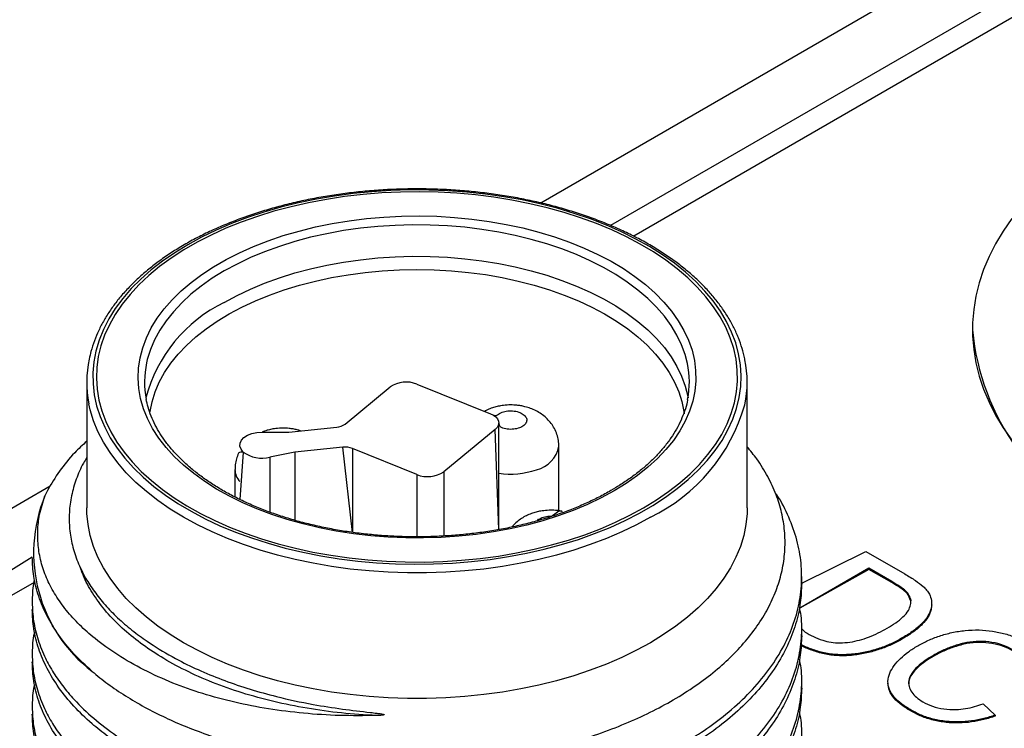
# Model space of a CAD drawing. Units: millimetres. Extents: x -10 to 410, y -10 to 290.
# Drawn here: x 268 to 273, y 212 to 216 of the extents above; entities that cross this region are included whole.
import ezdxf

# ---------------------------------------------------------------- set-up
doc = ezdxf.new("R2010")
doc.units = ezdxf.units.MM

msp = doc.modelspace()

# ---------------------------------------------------------------- linework, layer by layer
at = {"color": 7, "linetype": 'Continuous', "lineweight": 25}
for p, q in [((282.9417, 222.0902), (270.4518, 214.8799)), ((283.2246, 221.9269), (270.815, 214.7631)), ((283.351, 221.8751), (270.9347, 214.7072)), ((272.6959, 214.2202), (272.6959, 214.2202)), ((268.0914, 213.9482), (268.0914, 213.2953)), ((269.434, 213.7307), (269.6689, 213.9243)), ((269.8082, 213.9385), (270.1904, 213.7839)), ((271.5248, 213.2953), (271.5248, 213.9482)), ((269.1419, 213.6895), (269.391, 213.7148)), ((270.2331, 213.1825), (270.2331, 213.7366)), ((269.0032, 213.689), (269.1419, 213.6895)), ((270.215, 213.7035), (269.9473, 213.4829)), ((270.2331, 213.1825), (270.215, 213.7035)), ((269.4229, 213.6106), (269.1737, 213.5853)), ((269.4727, 213.1682), (269.4229, 213.6106)), ((270.5456, 213.2801), (270.5456, 213.6156)), ((268.9054, 213.5855), (268.8872, 213.3394)), ((269.1737, 213.5853), (269.0431, 213.5583)), ((269.0431, 213.5583), (269.0431, 213.2729)), ((269.1737, 213.5853), (269.1737, 213.2308)), ((269.808, 213.4687), (269.4727, 213.6042)), ((269.4727, 213.6042), (269.4727, 213.1682)), ((268.8618, 213.4951), (268.8618, 213.352)), ((269.808, 213.4687), (269.808, 213.1452)), ((269.9473, 213.4829), (269.9473, 213.1488)), ((267.9015, 213.4077), (267.2533, 213.0335)), ((271.8081, 212.9032), (272.1425, 213.0685)), ((272.1425, 213.0685), (272.3439, 212.9522)), ((267.8081, 213.0393), (267.5361, 212.8702)), ((267.8081, 213.0393), (267.8081, 213.0393)), ((272.1576, 212.9813), (271.7979, 212.7736)), ((272.1576, 212.9758), (271.7979, 212.7736)), ((272.277, 212.9123), (272.1576, 212.9813)), ((272.1576, 212.9813), (272.1576, 212.9758)), ((272.277, 212.9069), (272.1576, 212.9758)), ((267.8175, 212.9077), (267.626, 212.7972)), ((271.8081, 212.9032), (271.8081, 212.9389)), ((272.277, 212.9123), (272.277, 212.9069)), ((272.3622, 212.8491), (272.3622, 212.8436)), ((272.4842, 212.7922), (272.4842, 212.799)), ((267.8084, 212.7671), (267.8081, 212.7671)), ((271.8081, 212.631), (271.8081, 212.6667)), ((271.8081, 212.6667), (271.8258, 212.6495)), ((272.3345, 212.6211), (272.3345, 212.6157)), ((272.4947, 212.5304), (272.4947, 212.525)), ((267.8084, 212.4949), (267.8081, 212.4949)), ((271.8081, 212.3588), (271.8081, 212.3945)), ((272.2568, 212.3841), (272.2568, 212.3841)), ((272.7508, 212.2771), (272.8146, 212.2179)), ((272.3778, 212.2436), (272.3778, 212.2381)), ((267.8084, 212.2228), (267.8081, 212.2228)), ((272.8146, 212.2179), (272.8146, 212.2125))]:
    msp.add_line(p, q, dxfattribs=at)
at = {"color": 7, "linetype": 'Continuous', "lineweight": 25, "flags": 128}
for points in [[(268.6165, 214.6632), (268.5486, 214.6217), (268.4851, 214.5779), (268.4261, 214.532), (268.3719, 214.4842), (268.3226, 214.4347), (268.2785, 214.3836), (268.2396, 214.3311), (268.2062, 214.2773), (268.1782, 214.2225), (268.1559, 214.1669), (268.1393, 214.1106), (268.1284, 214.0538), (268.1233, 213.9967), (268.124, 213.9396), (268.1306, 213.8826), (268.1429, 213.826), (268.1609, 213.7698), (268.1847, 213.7144), (268.214, 213.6598), (268.2488, 213.6063), (268.289, 213.5541), (268.3345, 213.5034), (268.385, 213.4543), (268.4404, 213.407), (268.5005, 213.3616), (268.5652, 213.3184), (268.6341, 213.2774), (268.7071, 213.2388), (268.7839, 213.2028), (268.8642, 213.1694), (268.9477, 213.1388), (269.0342, 213.1111), (269.1234, 213.0864), (269.215, 213.0647), (269.3086, 213.0462), (269.4039, 213.0309), (269.5006, 213.0188), (269.5984, 213.0101), (269.6969, 213.0046), (269.7957, 213.0025), (269.8946, 213.0038), (269.9933, 213.0084), (270.0912, 213.0163), (270.1883, 213.0276), (270.2839, 213.0421), (270.378, 213.0598), (270.4701, 213.0807), (270.5599, 213.1047), (270.6471, 213.1316), (270.7314, 213.1615), (270.8126, 213.1942), (270.8903, 213.2296), (270.9642, 213.2675), (271.0342, 213.3079), (271.0999, 213.3506), (271.1612, 213.3955), (271.2178, 213.4423), (271.2696, 213.491), (271.3163, 213.5413), (271.3578, 213.5932), (271.394, 213.6463), (271.4247, 213.7006), (271.4498, 213.7559), (271.4693, 213.8119), (271.4831, 213.8684), (271.4911, 213.9254), (271.4932, 213.9825), (271.4896, 214.0395), (271.4802, 214.0964), (271.465, 214.1528), (271.4441, 214.2087), (271.4175, 214.2637), (271.3855, 214.3177), (271.3479, 214.3706), (271.3051, 214.4221), (271.2571, 214.472), (271.2041, 214.5203), (271.1463, 214.5666), (271.0839, 214.6109), (271.0171, 214.6531), (270.9461, 214.6928), (270.8712, 214.7302), (270.7926, 214.7649), (270.7106, 214.7969), (270.6256, 214.826), (270.5377, 214.8523), (270.4473, 214.8755), (270.3547, 214.8956), (270.2602, 214.9125), (270.1641, 214.9262), (270.0668, 214.9366), (269.9687, 214.9437), (269.8699, 214.9475), (269.771, 214.9479), (269.6722, 214.945), (269.5738, 214.9387), (269.4763, 214.9291), (269.3799, 214.9162), (269.285, 214.9001), (269.1919, 214.8808), (269.1009, 214.8584), (269.0123, 214.8329), (268.9265, 214.8044), (268.8438, 214.7731), (268.7643, 214.7391), (268.6885, 214.7024), (268.6165, 214.6632)], [(270.9866, 213.2954), (271.0537, 213.3365), (271.1166, 213.3798), (271.1749, 213.4252), (271.2285, 213.4724), (271.2772, 213.5214), (271.3209, 213.572), (271.3593, 213.6239), (271.3924, 213.6771), (271.4201, 213.7313), (271.4421, 213.7863), (271.4586, 213.842), (271.4693, 213.8981), (271.4744, 213.9546), (271.4736, 214.0111), (271.4672, 214.0674), (271.455, 214.1235), (271.4371, 214.179), (271.4137, 214.2339), (271.3847, 214.2878), (271.3502, 214.3407), (271.3105, 214.3923), (271.2655, 214.4425), (271.2156, 214.4911), (271.1608, 214.5378), (271.1013, 214.5827), (271.0374, 214.6255), (270.9692, 214.666), (270.897, 214.7041), (270.8211, 214.7398), (270.7417, 214.7728), (270.659, 214.803), (270.5735, 214.8304), (270.4852, 214.8549), (270.3947, 214.8763), (270.3021, 214.8947), (270.2079, 214.9098), (270.1122, 214.9217), (270.0155, 214.9304), (269.9181, 214.9358), (269.8203, 214.9379), (269.7225, 214.9366), (269.625, 214.9321), (269.5281, 214.9242), (269.4321, 214.9131), (269.3375, 214.8987), (269.2445, 214.8812), (269.1534, 214.8605), (269.0646, 214.8368), (268.9783, 214.8102), (268.8949, 214.7806), (268.8146, 214.7483), (268.7378, 214.7133), (268.6647, 214.6758), (268.5955, 214.6358), (268.5305, 214.5936), (268.4699, 214.5493), (268.4139, 214.5029), (268.3627, 214.4548), (268.3165, 214.405), (268.2754, 214.3537), (268.2396, 214.3011), (268.2093, 214.2474), (268.1844, 214.1928), (268.1651, 214.1374), (268.1515, 214.0815), (268.1436, 214.0252), (268.1415, 213.9687), (268.1451, 213.9122), (268.1544, 213.856), (268.1694, 213.8002), (268.1901, 213.745), (268.2163, 213.6905), (268.2481, 213.6371), (268.2852, 213.5848), (268.3276, 213.5339), (268.375, 213.4845), (268.4274, 213.4368), (268.4846, 213.391), (268.5463, 213.3471), (268.6124, 213.3055), (268.6826, 213.2661), (268.7567, 213.2292), (268.8344, 213.1949), (268.9155, 213.1632), (268.9996, 213.1344), (269.0865, 213.1084), (269.1759, 213.0855), (269.2675, 213.0656), (269.361, 213.0489), (269.456, 213.0353), (269.5522, 213.025), (269.6493, 213.018), (269.7469, 213.0142), (269.8448, 213.0138), (269.9425, 213.0167), (270.0398, 213.0229), (270.1362, 213.0324), (270.2316, 213.0452), (270.3255, 213.0611), (270.4175, 213.0802), (270.5075, 213.1024), (270.5951, 213.1276), (270.68, 213.1558), (270.7618, 213.1867), (270.8404, 213.2204), (270.9154, 213.2567), (270.9866, 213.2954)], [(270.8334, 213.3839), (270.7663, 213.3475), (270.6954, 213.3137), (270.6208, 213.2825), (270.543, 213.2542), (270.4623, 213.2287), (270.3789, 213.2063), (270.2932, 213.1869), (270.2056, 213.1707), (270.1163, 213.1578), (270.0258, 213.1482), (269.9345, 213.1419), (269.8426, 213.1389), (269.7506, 213.1393), (269.6588, 213.1431), (269.5676, 213.1503), (269.4774, 213.1607), (269.3886, 213.1745), (269.3014, 213.1915), (269.2162, 213.2116), (269.1335, 213.2348), (269.0534, 213.261), (268.9764, 213.2901), (268.9028, 213.3219), (268.8327, 213.3564), (268.7667, 213.3933), (268.7048, 213.4326), (268.6473, 213.4741), (268.5945, 213.5176), (268.5466, 213.563), (268.5038, 213.61), (268.4663, 213.6585), (268.4341, 213.7083), (268.4075, 213.7591), (268.3865, 213.8108), (268.3713, 213.8632), (268.3618, 213.916), (268.3581, 213.9691), (268.3603, 214.0222), (268.3684, 214.0751), (268.3822, 214.1276), (268.4017, 214.1795), (268.4269, 214.2306), (268.4577, 214.2807), (268.4939, 214.3295), (268.5355, 214.3769), (268.5821, 214.4227), (268.6337, 214.4667), (268.69, 214.5087), (268.7508, 214.5486), (268.8158, 214.5861), (268.8849, 214.6212), (268.9577, 214.6537), (269.0339, 214.6835), (269.1132, 214.7104), (269.1953, 214.7344), (269.2799, 214.7553), (269.3666, 214.7731), (269.4551, 214.7876), (269.545, 214.7989), (269.636, 214.8069), (269.7276, 214.8115), (269.8196, 214.8128), (269.9115, 214.8107), (270.0031, 214.8052), (270.0938, 214.7964), (270.1834, 214.7843), (270.2715, 214.7689), (270.3577, 214.7504), (270.4417, 214.7287), (270.5231, 214.704), (270.6017, 214.6763), (270.677, 214.6459), (270.7489, 214.6127), (270.817, 214.577), (270.881, 214.5388), (270.9407, 214.4984), (270.9959, 214.4559), (271.0462, 214.4114), (271.0916, 214.3652), (271.1318, 214.3174), (271.1667, 214.2683), (271.1961, 214.2179), (271.2199, 214.1666), (271.238, 214.1146), (271.2504, 214.0619), (271.257, 214.0089), (271.2577, 213.9558), (271.2526, 213.9028), (271.2417, 213.8501), (271.225, 213.7978), (271.2026, 213.7463), (271.1745, 213.6957), (271.141, 213.6462), (271.1021, 213.5981), (271.058, 213.5515), (271.0089, 213.5066), (270.9549, 213.4635), (270.8964, 213.4226), (270.8334, 213.3839)], [(272.9005, 214.7986), (272.8556, 214.734), (272.8162, 214.6682), (272.7822, 214.6014), (272.7538, 214.5337), (272.731, 214.4654), (272.7138, 214.3965), (272.7024, 214.3272), (272.6966, 214.2577), (272.6966, 214.1881), (272.7024, 214.1185), (272.7138, 214.0493), (272.731, 213.9804), (272.7538, 213.912), (272.7822, 213.8444), (272.8162, 213.7776), (272.8556, 213.7118), (272.9005, 213.6472)], [(271.2146, 214.0462), (271.2028, 214.092), (271.184, 214.1433), (271.1596, 214.1938), (271.1296, 214.2432), (271.0942, 214.2915), (271.0534, 214.3384), (271.0076, 214.3836), (270.9569, 214.4271), (270.9014, 214.4686), (270.8414, 214.508), (270.7772, 214.5451), (270.709, 214.5797), (270.6371, 214.6117), (270.5618, 214.641), (270.4834, 214.6675), (270.4022, 214.691), (270.3186, 214.7114), (270.2329, 214.7287), (270.1454, 214.7428), (270.0566, 214.7537), (269.9667, 214.7612), (269.8762, 214.7654), (269.7854, 214.7662), (269.6947, 214.7637), (269.6044, 214.7579), (269.515, 214.7487), (269.4268, 214.7362), (269.3402, 214.7205), (269.2555, 214.7016), (269.173, 214.6796), (269.0932, 214.6546), (269.0163, 214.6267), (268.9427, 214.596), (268.8726, 214.5627), (268.8064, 214.5268), (268.7442, 214.4886), (268.6865, 214.4481), (268.6333, 214.4056), (268.585, 214.3612), (268.5417, 214.3151), (268.5037, 214.2675), (268.4709, 214.2186), (268.4437, 214.1686), (268.4221, 214.1177), (268.4061, 214.0661), (268.402, 214.0484)], [(268.8064, 214.3635), (268.8726, 214.3994), (268.9427, 214.4327), (269.0163, 214.4634), (269.0932, 214.4913), (269.173, 214.5163), (269.2555, 214.5383), (269.3402, 214.5572), (269.4268, 214.5729), (269.515, 214.5854), (269.6044, 214.5946), (269.6947, 214.6004), (269.7854, 214.6029), (269.8762, 214.6021), (269.9667, 214.5979), (270.0566, 214.5904), (270.1454, 214.5795), (270.2329, 214.5654), (270.3186, 214.5481), (270.4022, 214.5276), (270.4834, 214.5041), (270.5618, 214.4777), (270.6371, 214.4484), (270.709, 214.4164), (270.7772, 214.3817), (270.8414, 214.3447), (270.9014, 214.3053), (270.9569, 214.2638), (271.0076, 214.2203), (271.0534, 214.1751), (271.0942, 214.1282), (271.1296, 214.0799), (271.1596, 214.0305), (271.184, 213.98), (271.2028, 213.9287), (271.2159, 213.8768), (271.2177, 213.8669)], [(268.4202, 213.7898), (268.4209, 213.7954), (268.4311, 213.8471), (268.447, 213.8983), (268.4687, 213.9488), (268.4959, 213.9984), (268.5287, 214.0469), (268.5668, 214.094), (268.6101, 214.1397), (268.6585, 214.1836), (268.7117, 214.2256), (268.7695, 214.2655), (268.8316, 214.3032), (268.8978, 214.3385), (268.9679, 214.3712), (269.0414, 214.4013), (269.1182, 214.4285), (269.1979, 214.4528), (269.2802, 214.4741), (269.3646, 214.4923), (269.4509, 214.5073), (269.5387, 214.519), (269.6277, 214.5274), (269.7174, 214.5325), (269.8075, 214.5342), (269.8976, 214.5325), (269.9873, 214.5275), (270.0762, 214.5191), (270.1641, 214.5075), (270.2504, 214.4925), (270.3349, 214.4744), (270.4171, 214.4532), (270.4969, 214.4289), (270.5737, 214.4017), (270.6473, 214.3717), (270.7174, 214.339), (270.7837, 214.3037), (270.8459, 214.266), (270.9037, 214.2261), (270.957, 214.1842), (271.0054, 214.1403), (271.0488, 214.0947), (271.087, 214.0476), (271.1199, 213.9991), (271.1472, 213.9495), (271.1689, 213.899), (271.1849, 213.8478), (271.1952, 213.7961), (271.1967, 213.7845)], [(271.022, 213.2474), (270.9493, 213.2078), (270.8728, 213.1708), (270.7927, 213.1364), (270.7093, 213.1047), (270.6228, 213.0759), (270.5336, 213.05), (270.4419, 213.0272), (270.3481, 213.0074), (270.2524, 212.9909), (270.1552, 212.9776), (270.0569, 212.9676), (269.9577, 212.9609), (269.858, 212.9576), (269.7582, 212.9576), (269.6585, 212.9609), (269.5593, 212.9676), (269.461, 212.9776), (269.3638, 212.9909), (269.2681, 213.0074), (269.1743, 213.0272), (269.0826, 213.05), (268.9934, 213.0759), (268.9069, 213.1047), (268.8235, 213.1364), (268.7434, 213.1708), (268.6669, 213.2078), (268.5942, 213.2474), (268.5257, 213.2893), (268.4615, 213.3335), (268.4019, 213.3797), (268.347, 213.4279), (268.2971, 213.4778), (268.2523, 213.5293), (268.2127, 213.5823), (268.1786, 213.6364), (268.1499, 213.6917), (268.1269, 213.7478), (268.1096, 213.8045), (268.1023, 213.8368)], [(270.1904, 213.7839), (270.2053, 213.7766), (270.2174, 213.7677), (270.2263, 213.7576), (270.2315, 213.7467), (270.233, 213.7354), (270.2307, 213.7242), (270.2246, 213.7134), (270.215, 213.7035)], [(268.9054, 213.5855), (268.8935, 213.5999), (268.8877, 213.6154), (268.8884, 213.6313), (268.8955, 213.6467), (268.9087, 213.6607), (268.9272, 213.6725), (268.95, 213.6815), (268.9758, 213.6871), (269.0032, 213.689)], [(271.5248, 213.2953), (271.524, 213.2665), (271.5182, 213.2089), (271.5066, 213.1517), (271.4893, 213.0949), (271.4663, 213.0388), (271.4376, 212.9836), (271.4035, 212.9294), (271.3639, 212.8765), (271.3191, 212.825), (271.2692, 212.775), (271.2143, 212.7269), (271.1547, 212.6806), (271.0905, 212.6365), (271.022, 212.5945), (270.9493, 212.555), (270.8728, 212.5179), (270.7927, 212.4835), (270.7093, 212.4518), (270.6228, 212.423), (270.5336, 212.3971), (270.4419, 212.3743), (270.3481, 212.3546), (270.2524, 212.3381), (270.1552, 212.3248), (270.0569, 212.3147), (269.9577, 212.3081), (269.858, 212.3047), (269.7582, 212.3047), (269.6585, 212.3081), (269.5593, 212.3147), (269.461, 212.3248), (269.3638, 212.3381), (269.2681, 212.3546), (269.1743, 212.3743), (269.0826, 212.3971), (268.9934, 212.423), (268.9069, 212.4518), (268.8235, 212.4835), (268.7434, 212.5179), (268.6669, 212.555), (268.5942, 212.5945), (268.5257, 212.6365), (268.4615, 212.6806), (268.4019, 212.7269), (268.347, 212.775), (268.2971, 212.825), (268.2523, 212.8765), (268.2127, 212.9294), (268.1786, 212.9836), (268.1499, 213.0388), (268.1269, 213.0949), (268.1096, 213.1517), (268.098, 213.2089), (268.0922, 213.2665), (268.0914, 213.2953)]]:
    msp.add_lwpolyline(points, dxfattribs=at)
at = {"color": 7, "linetype": 'Continuous', "lineweight": 25}
for centre, radius, start, end in [((269.1467, 213.6683), 0.7741, 116.0796, 165.1325), ((273.9544, 214.3399), 1.2641, 185.434, 245.8861), ((268.6689, 213.9481), 0.5774, 167.9241, 191.1136), ((268.8689, 213.9504), 0.477, 168.1451, 191.0027), ((270.7472, 213.9509), 0.477, 348.9442, 11.5267), ((270.9474, 213.9488), 0.5775, 348.2442, 11.6476), ((269.7519, 213.8002), 0.1493, 67.8439, 123.7805), ((270.616, 214.0869), 0.9325, 295.8054, 344.082), ((269.3855, 213.7963), 0.0816, 273.8817, 306.5026), ((269.4346, 213.5044), 0.1069, 69.1209, 96.2927), ((270.3952, 213.6428), 0.1529, 283.1529, 349.7643), ((269.0036, 213.72), 0.1665, 233.8804, 283.7512), ((268.9589, 213.4972), 0.0971, 181.2459, 222.3912), ((269.8643, 213.6069), 0.1493, 247.8439, 303.7805), ((270.2954, 213.8797), 0.4086, 261.2257, 289.2263), ((268.5919, 213.0617), 0.7766, 157.5394, 232.5057)]:
    msp.add_arc(centre, radius, start, end, dxfattribs=at)
for points, knots in [([(271.513, 214.0654), (271.5128, 214.0668), (271.5097, 214.0866), (271.4989, 214.1245), (271.4804, 214.1787), (271.4562, 214.2323), (271.4272, 214.285), (271.3933, 214.3367), (271.3545, 214.3873), (271.311, 214.4365), (271.263, 214.4842), (271.2105, 214.5303), (271.1537, 214.5745), (271.0929, 214.6169), (271.0282, 214.6572), (270.9598, 214.6953), (270.888, 214.7312), (270.8129, 214.7646), (270.7349, 214.7956), (270.654, 214.824), (270.5706, 214.8498), (270.485, 214.8728), (270.3973, 214.8931), (270.3079, 214.9105), (270.217, 214.925), (270.1248, 214.9366), (270.0317, 214.9452), (269.938, 214.9509), (269.8438, 214.9535), (269.7496, 214.9532), (269.6555, 214.9498), (269.5619, 214.9434), (269.469, 214.9341), (269.3772, 214.9218), (269.2866, 214.9065), (269.1976, 214.8884), (269.1104, 214.8675), (269.0253, 214.8438), (268.9425, 214.8174), (268.8623, 214.7884), (268.7849, 214.7568), (268.7106, 214.7228), (268.6395, 214.6863), (268.572, 214.6477), (268.5082, 214.6068), (268.4482, 214.5639), (268.3924, 214.5191), (268.3409, 214.4725), (268.2938, 214.4242), (268.2513, 214.3744), (268.2135, 214.3233), (268.1807, 214.271), (268.1528, 214.2177), (268.1302, 214.1636), (268.1137, 214.1139), (268.107, 214.0822), (268.1043, 214.0688)], [0, 0, 0, 0, 0.001419, 0.020052, 0.03872, 0.057434, 0.0762, 0.095019, 0.113886, 0.132795, 0.151738, 0.170705, 0.18969, 0.208686, 0.227688, 0.246691, 0.265692, 0.284691, 0.303684, 0.322674, 0.341658, 0.360638, 0.379613, 0.398584, 0.417552, 0.436517, 0.45548, 0.474441, 0.493401, 0.512361, 0.531321, 0.550282, 0.569244, 0.588208, 0.607175, 0.626146, 0.64512, 0.664099, 0.683083, 0.702072, 0.721068, 0.740069, 0.759077, 0.778089, 0.797106, 0.816125, 0.835143, 0.854156, 0.873156, 0.892139, 0.911094, 0.930013, 0.948888, 0.967711, 0.986479, 1, 1, 1, 1]), ([(270.8167, 213.3855), (270.8062, 213.3795), (270.7754, 213.3621), (270.7218, 213.3348), (270.6549, 213.3046), (270.5848, 213.2766), (270.5119, 213.2512), (270.4364, 213.2282), (270.3586, 213.2079), (270.2787, 213.1902), (270.1971, 213.1754), (270.1141, 213.1634), (270.0299, 213.1543), (269.9449, 213.1481), (269.8594, 213.1448), (269.7737, 213.1445), (269.6882, 213.1472), (269.6031, 213.1528), (269.5187, 213.1614), (269.4354, 213.1728), (269.3535, 213.1871), (269.2732, 213.2042), (269.195, 213.224), (269.119, 213.2464), (269.0455, 213.2714), (268.9749, 213.2989), (268.9073, 213.3287), (268.8431, 213.3607), (268.7824, 213.3948), (268.7254, 213.4309), (268.6725, 213.4688), (268.6236, 213.5084), (268.5791, 213.5494), (268.5391, 213.5918), (268.5036, 213.6354), (268.4728, 213.6801), (268.4467, 213.7257), (268.4257, 213.772), (268.4099, 213.8166), (268.4035, 213.8459), (268.4006, 213.8593)], [0, 0, 0, 0, 0.014013, 0.040707, 0.067411, 0.094122, 0.120842, 0.147572, 0.17431, 0.201057, 0.227811, 0.254571, 0.281337, 0.308107, 0.334879, 0.361653, 0.388427, 0.415199, 0.441968, 0.468734, 0.495493, 0.522246, 0.548991, 0.575727, 0.602453, 0.629168, 0.655872, 0.682564, 0.709246, 0.73592, 0.762589, 0.789257, 0.815932, 0.842622, 0.869342, 0.89611, 0.922945, 0.949871, 0.976906, 1, 1, 1, 1]), ([(270.5456, 213.6156), (270.5453, 213.6177), (270.5461, 213.6306), (270.5424, 213.6542), (270.5337, 213.6856), (270.5197, 213.7147), (270.5016, 213.7409), (270.4802, 213.7638), (270.4554, 213.7837), (270.4279, 213.8002), (270.3991, 213.8128), (270.3724, 213.821), (270.3483, 213.8261), (270.3237, 213.8295), (270.2935, 213.831), (270.2655, 213.8293), (270.2399, 213.8255), (270.2183, 213.8209), (270.1933, 213.8129), (270.1732, 213.8049), (270.1621, 213.7985), (270.159, 213.7966)], [0, 0, 0, 0, 0.013374, 0.076143, 0.140114, 0.205819, 0.266672, 0.328615, 0.391804, 0.455808, 0.518625, 0.577641, 0.619727, 0.662096, 0.722181, 0.79467, 0.82403, 0.872849, 0.923629, 0.978365, 1, 1, 1, 1]), ([(271.2154, 213.8594), (271.2146, 213.8549), (271.2113, 213.8344), (271.2001, 213.7982), (271.1818, 213.7511), (271.1581, 213.7046), (271.1296, 213.6591), (271.0964, 213.6147), (271.0585, 213.5714), (271.0162, 213.5295), (270.9695, 213.489), (270.9185, 213.4502), (270.8675, 213.4156), (270.8323, 213.3947), (270.8167, 213.3855)], [0, 0, 0, 0, 0.025855, 0.117565, 0.208931, 0.299901, 0.390486, 0.480737, 0.570723, 0.660514, 0.750174, 0.839752, 0.929289, 1, 1, 1, 1]), ([(270.1904, 213.7839), (270.2206, 213.7714), (270.2249, 213.7787), (270.2377, 213.7868), (270.2546, 213.7943), (270.2753, 213.799), (270.2971, 213.8002), (270.3191, 213.7985), (270.3454, 213.7924), (270.3591, 213.7825), (270.3659, 213.7775)], [0, 0, 0, 0, 0.126878, 0.212404, 0.300499, 0.470073, 0.561633, 0.650527, 0.826394, 1, 1, 1, 1]), ([(270.3659, 213.7775), (270.3706, 213.7721), (270.3779, 213.7636), (270.3795, 213.7509), (270.3769, 213.7381), (270.3681, 213.7261), (270.3537, 213.7166), (270.3366, 213.7091), (270.316, 213.7043), (270.2942, 213.7032), (270.2722, 213.7049), (270.2491, 213.7099), (270.2376, 213.718), (270.2331, 213.7366)], [0, 0, 0, 0, 0.125125, 0.194772, 0.261282, 0.393314, 0.45715, 0.522902, 0.649469, 0.717808, 0.784157, 0.915421, 1, 1, 1, 1]), ([(269.202, 213.6958), (269.1966, 213.6976), (269.1844, 213.7016), (269.1645, 213.7056), (269.1399, 213.709), (269.1097, 213.7105), (269.0817, 213.7088), (269.0561, 213.7051), (269.0346, 213.7002), (269.0163, 213.695), (269.0067, 213.6909), (269.0032, 213.689)], [0, 0, 0, 0, 0.086017, 0.193626, 0.30196, 0.455591, 0.640938, 0.716008, 0.840834, 0.970672, 1, 1, 1, 1]), ([(268.0914, 213.6417), (268.0701, 213.622), (268.0161, 213.5721), (267.9478, 213.4864), (267.9, 213.4108), (267.8787, 213.3676), (267.8742, 213.3584)], [0, 0, 0, 0, 0.2232734, 0.5655448, 0.9075949, 1, 1, 1, 1]), ([(268.1192, 212.4455), (268.1461, 212.4236), (268.2, 212.3797), (268.2916, 212.3179), (268.3911, 212.2593), (268.4981, 212.2052), (268.611, 212.156), (268.7301, 212.1117), (268.8555, 212.0723), (268.9925, 212.0366), (269.1403, 212.0059), (269.2999, 211.9813), (269.4644, 211.9643), (269.6312, 211.9555), (269.7974, 211.9548), (269.9636, 211.9621), (270.1299, 211.9778), (270.2932, 212.0017), (270.4505, 212.0332), (270.6026, 212.0721), (270.7502, 212.1187), (270.8906, 212.1723), (271.0215, 212.232), (271.1436, 212.2975), (271.257, 212.3695), (271.3594, 212.4467), (271.4493, 212.5279), (271.5274, 212.613), (271.5935, 212.7025), (271.6464, 212.7948), (271.6853, 212.8881), (271.711, 212.9827), (271.7232, 213.0791), (271.7215, 213.1756), (271.7059, 213.2708), (271.677, 213.365), (271.6338, 213.4582), (271.5833, 213.5417), (271.542, 213.5922), (271.5248, 213.6133)], [0, 0, 0, 0, 0.024216, 0.048432, 0.073155, 0.097878, 0.122096, 0.146314, 0.171052, 0.19579, 0.223773, 0.251756, 0.280552, 0.309347, 0.337331, 0.365315, 0.394128, 0.422941, 0.450651, 0.47836, 0.506881, 0.535401, 0.563011, 0.59062, 0.619039, 0.647457, 0.674912, 0.702368, 0.730634, 0.758901, 0.786137, 0.813373, 0.841401, 0.869429, 0.896629, 0.923828, 0.951839, 0.979849, 1, 1, 1, 1]), ([(268.0914, 213.5564), (268.0854, 213.5468), (268.0627, 213.5104), (268.0353, 213.4442), (268.0101, 213.3586), (267.9988, 213.272), (268.0004, 213.1859), (268.0147, 213.1002), (268.0425, 213.0147), (268.0817, 212.9342), (268.1299, 212.8596), (268.1854, 212.7905), (268.2506, 212.7236), (268.3236, 212.66), (268.3787, 212.6208), (268.4055, 212.6017)], [0, 0, 0, 0, 0.03038, 0.114216, 0.200489, 0.286761, 0.370604, 0.454445, 0.540788, 0.627131, 0.701406, 0.775681, 0.851683, 0.927684, 1, 1, 1, 1]), ([(268.9054, 213.5855), (268.8849, 213.5865), (268.8775, 213.574), (268.8692, 213.5502), (268.8626, 213.522), (268.8624, 213.5033), (268.8622, 213.4951)], [0, 0, 0, 0, 0.132242, 0.440624, 0.75169, 1, 1, 1, 1]), ([(267.8175, 212.9077), (267.8196, 212.9196), (267.8102, 212.8846), (267.8067, 212.8166), (267.8109, 212.7189), (267.8323, 212.6213), (267.8668, 212.5304), (267.9115, 212.4471), (267.9631, 212.3717), (268.0327, 212.2889), (268.1246, 212.2008), (268.2426, 212.1105), (268.3752, 212.0281), (268.5219, 211.9538), (268.6827, 211.888), (268.8566, 211.8315), (269.0414, 211.7853), (269.2342, 211.7503), (269.432, 211.7269), (269.6272, 211.7154), (269.8181, 211.7148), (270.0045, 211.7242), (270.1907, 211.744), (270.3753, 211.7742), (270.5557, 211.8146), (270.726, 211.8639), (270.8846, 211.9207), (271.0303, 211.9837), (271.1651, 212.053), (271.2889, 212.1285), (271.407, 212.2142), (271.5169, 212.3112), (271.6145, 212.4192), (271.6935, 212.5328), (271.7527, 212.6502), (271.7914, 212.7695), (271.8097, 212.8891), (271.8079, 213.0085), (271.7867, 213.1282), (271.7431, 213.2469), (271.7033, 213.33), (271.6726, 213.3715), (271.6696, 213.3756)], [0, 0, 0, 0, 0.002211, 0.026395, 0.050482, 0.074902, 0.099573, 0.119672, 0.139821, 0.159885, 0.188038, 0.215934, 0.243436, 0.270835, 0.298651, 0.326757, 0.355011, 0.383264, 0.41137, 0.439186, 0.46477, 0.490397, 0.516383, 0.542617, 0.568984, 0.595364, 0.620142, 0.644726, 0.669022, 0.693062, 0.71738, 0.745349, 0.773542, 0.801813, 0.830016, 0.858004, 0.885638, 0.912971, 0.940673, 0.968707, 0.996931, 1, 1, 1, 1]), ([(269.5973, 212.2159), (269.5335, 212.2152), (269.4059, 212.2139), (269.2178, 212.2263), (269.0349, 212.2491), (268.8593, 212.2835), (268.6929, 212.3283), (268.5342, 212.3846), (268.3859, 212.4521), (268.2502, 212.5296), (268.1398, 212.6087), (268.0523, 212.6868), (267.9839, 212.7622), (267.9278, 212.8406), (267.8844, 212.9217), (267.8546, 213.005), (267.838, 213.0899), (267.8348, 213.1753), (267.8442, 213.2653), (267.8637, 213.3257), (267.8742, 213.3584)], [0, 0, 0, 0, 0.059123, 0.118412, 0.177534, 0.236657, 0.295946, 0.355069, 0.417997, 0.481113, 0.54405, 0.593528, 0.64318, 0.692832, 0.74231, 0.792069, 0.842, 0.891941, 0.941716, 1, 1, 1, 1]), ([(270.5456, 213.2801), (270.5702, 213.2759), (270.5566, 213.2789), (270.5324, 213.2821), (270.5022, 213.2837), (270.4743, 213.282), (270.4487, 213.2782), (270.4271, 213.2735), (270.402, 213.2657), (270.3766, 213.255), (270.3515, 213.2409), (270.328, 213.2233), (270.3112, 213.2082), (270.3035, 213.198), (270.3018, 213.1959)], [0, 0, 0, 0, 0.06636, 0.138308, 0.24034, 0.363435, 0.413291, 0.496193, 0.582423, 0.675371, 0.772322, 0.871783, 0.972588, 1, 1, 1, 1]), ([(270.4328, 213.2278), (270.4338, 213.2293), (270.4367, 213.2337), (270.4465, 213.2394), (270.4632, 213.247), (270.484, 213.2516), (270.5026, 213.2529), (270.5105, 213.2522), (270.5456, 213.2801)], [0, 0, 0, 0, 0.087131, 0.252769, 0.423381, 0.751792, 0.929115, 1, 1, 1, 1]), ([(268.1192, 212.4455), (268.0867, 212.4756), (268.0215, 212.5358), (267.9441, 212.6325), (267.8826, 212.7325), (267.8393, 212.8352), (267.8128, 212.9377), (267.8098, 213.006), (267.8081, 213.0393)], [0, 0, 0, 0, 0.168376, 0.337375, 0.506227, 0.674169, 0.841272, 1, 1, 1, 1]), ([(269.5973, 212.2159), (269.5366, 212.2197), (269.4145, 212.2272), (269.2358, 212.2522), (269.0625, 212.2871), (268.8977, 212.3323), (268.7438, 212.3868), (268.6028, 212.4495), (268.4779, 212.5182), (268.3683, 212.5919), (268.2735, 212.67), (268.1922, 212.7534), (268.1264, 212.8413), (268.0803, 212.9208), (268.063, 212.9715), (268.0563, 212.9911)], [0, 0, 0, 0, 0.081639, 0.164006, 0.246663, 0.329158, 0.411048, 0.491907, 0.571823, 0.646818, 0.722689, 0.799097, 0.87569, 0.952109, 1, 1, 1, 1]), ([(272.3439, 212.9522), (272.3634, 212.9408), (272.3982, 212.9206), (272.4269, 212.8974), (272.4396, 212.8872)], [0, 0, 0, 0, 0.560174, 1, 1, 1, 1]), ([(271.8081, 212.9032), (271.8063, 212.8699), (271.8041, 212.7989), (271.7791, 212.6906), (271.7368, 212.5791), (271.6761, 212.4699), (271.5984, 212.3643), (271.5045, 212.2639), (271.396, 212.1699), (271.2746, 212.0831), (271.1408, 212.0037), (270.9947, 211.9312), (270.8363, 211.8663), (270.6675, 211.8099), (270.4903, 211.7629), (270.3073, 211.7261), (270.121, 211.6997), (269.9338, 211.6838), (269.7466, 211.6782), (269.5593, 211.6826), (269.3725, 211.6972), (269.188, 211.7221), (269.0086, 211.7571), (268.8366, 211.8019), (268.6745, 211.8556), (268.524, 211.9175), (268.3968, 211.9814), (268.2897, 212.045), (268.1997, 212.107), (268.1092, 212.1796), (268.0222, 212.2639), (267.944, 212.3602), (267.8826, 212.4603), (267.8393, 212.563), (267.8128, 212.6655), (267.8098, 212.7338), (267.8084, 212.7671)], [0, 0, 0, 0, 0.026615, 0.056657, 0.087008, 0.117534, 0.148093, 0.178546, 0.208756, 0.238591, 0.268134, 0.298065, 0.328342, 0.358831, 0.389395, 0.419893, 0.450186, 0.48014, 0.509691, 0.5395, 0.569692, 0.600135, 0.630692, 0.661223, 0.691588, 0.721652, 0.751289, 0.774003, 0.79698, 0.820071, 0.850367, 0.880775, 0.911156, 0.941374, 0.97144, 1, 1, 1, 1]), ([(272.3622, 212.8491), (272.3561, 212.8557), (272.3439, 212.869), (272.3145, 212.89), (272.2912, 212.9038), (272.277, 212.9123)], [0, 0, 0, 0, 0.279771, 0.559855, 1, 1, 1, 1]), ([(272.3622, 212.8436), (272.3561, 212.8503), (272.3439, 212.8636), (272.3145, 212.8845), (272.2912, 212.8984), (272.277, 212.9069)], [0, 0, 0, 0, 0.279771, 0.559855, 1, 1, 1, 1]), ([(272.2527, 212.6699), (272.2678, 212.6789), (272.2979, 212.697), (272.3364, 212.7276), (272.3636, 212.7592), (272.3751, 212.7908), (272.3778, 212.8207), (272.3674, 212.8396), (272.3622, 212.8491)], [0, 0, 0, 0, 0.186909, 0.373734, 0.560297, 0.707025, 0.853631, 1, 1, 1, 1]), ([(272.3622, 212.8436), (272.3748, 212.8066), (272.3762, 212.8207), (272.368, 212.8342), (272.3622, 212.8436)], [0, 0, 0, 0, 0.300538, 1, 1, 1, 1]), ([(272.4396, 212.8872), (272.4459, 212.8808), (272.4587, 212.8681), (272.4758, 212.8436), (272.4803, 212.8248), (272.4831, 212.8134)], [0, 0, 0, 0, 0.280151, 0.560345, 1, 1, 1, 1]), ([(272.4831, 212.8134), (272.4835, 212.7998), (272.4843, 212.7727), (272.4663, 212.7331), (272.435, 212.694), (272.3913, 212.656), (272.3535, 212.6328), (272.3345, 212.6211)], [0, 0, 0, 0, 0.186546, 0.373101, 0.559799, 0.779866, 1, 1, 1, 1]), ([(272.4842, 212.7922), (272.4825, 212.7844), (272.4827, 212.7623), (272.4661, 212.7276), (272.4351, 212.6886), (272.3913, 212.6505), (272.3534, 212.6273), (272.3345, 212.6157)], [0, 0, 0, 0, 0.125987, 0.326431, 0.527027, 0.763478, 1, 1, 1, 1]), ([(267.8204, 212.6504), (267.8196, 212.6474), (267.8102, 212.6124), (267.8067, 212.5444), (267.8109, 212.4467), (267.8323, 212.3491), (267.8668, 212.2583), (267.9115, 212.1749), (267.9631, 212.0995), (268.0327, 212.0167), (268.1246, 211.9287), (268.2426, 211.8384), (268.3752, 211.756), (268.5219, 211.6816), (268.6827, 211.6158), (268.8566, 211.5593), (269.0414, 211.5131), (269.2342, 211.4781), (269.432, 211.4547), (269.6272, 211.4433), (269.8181, 211.4426), (270.0045, 211.4521), (270.1907, 211.4718), (270.3753, 211.502), (270.5557, 211.5424), (270.726, 211.5917), (270.8846, 211.6485), (271.0303, 211.7115), (271.1651, 211.7808), (271.2889, 211.8563), (271.407, 211.9421), (271.5169, 212.039), (271.6145, 212.1471), (271.6935, 212.2607), (271.7526, 212.378), (271.7916, 212.4973), (271.8089, 212.6169), (271.8105, 212.7119), (271.7995, 212.7665), (271.7979, 212.7736)], [0, 0, 0, 0, 0.002393, 0.028576, 0.054653, 0.081091, 0.107801, 0.129561, 0.151374, 0.173097, 0.203576, 0.233777, 0.263552, 0.293215, 0.32333, 0.353758, 0.384346, 0.414934, 0.445363, 0.475477, 0.503175, 0.53092, 0.559053, 0.587455, 0.616001, 0.644561, 0.671386, 0.698001, 0.724305, 0.750331, 0.77666, 0.806939, 0.837462, 0.86807, 0.898603, 0.928904, 0.958821, 0.988413, 1, 1, 1, 1]), ([(271.8258, 212.6495), (271.84, 212.6416), (271.8684, 212.6258), (271.9131, 212.6073), (271.9601, 212.5953), (271.9911, 212.5939), (272.0066, 212.5932)], [0, 0, 0, 0, 0.280335, 0.560414, 0.780342, 1, 1, 1, 1]), ([(272.0066, 212.5932), (272.0244, 212.5942), (272.0599, 212.5963), (272.1099, 212.6079), (272.1594, 212.6238), (272.2072, 212.6447), (272.2375, 212.6615), (272.2527, 212.6699)], [0, 0, 0, 0, 0.1864747, 0.3731039, 0.5598217, 0.779907, 1, 1, 1, 1]), ([(272.4112, 212.5782), (272.4287, 212.5877), (272.4636, 212.6067), (272.5233, 212.6301), (272.5883, 212.6483), (272.6579, 212.6594), (272.7297, 212.6624), (272.8004, 212.6558), (272.8668, 212.6416), (272.9284, 212.621), (272.9631, 212.6026), (272.9805, 212.5934)], [0, 0, 0, 0, 0.112076, 0.224122, 0.336135, 0.448114, 0.560051, 0.669994, 0.77998, 0.889976, 1, 1, 1, 1]), ([(271.8081, 212.631), (271.8063, 212.5977), (271.8041, 212.5267), (271.7791, 212.4184), (271.7368, 212.307), (271.6761, 212.1977), (271.5984, 212.0921), (271.5045, 211.9917), (271.396, 211.8977), (271.2746, 211.811), (271.1408, 211.7315), (270.9947, 211.6591), (270.8363, 211.5941), (270.6675, 211.5377), (270.4903, 211.4908), (270.3073, 211.4539), (270.121, 211.4275), (269.9338, 211.4116), (269.7466, 211.406), (269.5593, 211.4104), (269.3725, 211.425), (269.188, 211.4499), (269.0086, 211.4849), (268.8366, 211.5297), (268.6745, 211.5834), (268.524, 211.6453), (268.3968, 211.7092), (268.2897, 211.7728), (268.1997, 211.8348), (268.1092, 211.9075), (268.0222, 211.9917), (267.944, 212.0881), (267.8826, 212.1882), (267.8393, 212.2908), (267.8128, 212.3933), (267.8098, 212.4617), (267.8084, 212.4949)], [0, 0, 0, 0, 0.026615, 0.056657, 0.087008, 0.117534, 0.148093, 0.178546, 0.208756, 0.238591, 0.268134, 0.298065, 0.328342, 0.358831, 0.389395, 0.419893, 0.450186, 0.48014, 0.509691, 0.5395, 0.569692, 0.600135, 0.630692, 0.661223, 0.691588, 0.721652, 0.751289, 0.774003, 0.79698, 0.820071, 0.850367, 0.880775, 0.911156, 0.941374, 0.97144, 1, 1, 1, 1]), ([(268.4055, 212.6017), (268.4158, 212.5948), (268.467, 212.5604), (268.5582, 212.5075), (268.6841, 212.4468), (268.8083, 212.3965), (268.9394, 212.3521), (269.092, 212.3096), (269.2528, 212.2752), (269.4172, 212.2492), (269.5284, 212.2363), (269.5951, 212.2286), (269.616, 212.2259), (269.6275, 212.2239), (269.6323, 212.2228), (269.6345, 212.2221), (269.6355, 212.2218), (269.6362, 212.2214), (269.6367, 212.2211), (269.637, 212.2208), (269.6371, 212.2206), (269.6372, 212.2204), (269.6372, 212.2202), (269.637, 212.22), (269.6365, 212.2196), (269.6342, 212.2187), (269.6244, 212.2171), (269.6116, 212.2164), (269.6006, 212.216), (269.5973, 212.2159)], [0, 0, 0, 0, 0.032567, 0.163002, 0.266435, 0.370236, 0.474041, 0.577481, 0.7159, 0.822696, 0.923285, 0.945636, 0.960168, 0.966342, 0.969321, 0.970314, 0.971008, 0.971489, 0.971958, 0.972169, 0.972345, 0.972466, 0.972587, 0.972737, 0.972998, 0.973835, 0.977731, 0.993204, 1, 1, 1, 1]), ([(272.3345, 212.6211), (272.3168, 212.6114), (272.2815, 212.592), (272.2216, 212.5674), (272.1563, 212.5481), (272.0865, 212.5347), (272.0137, 212.5304), (271.9413, 212.5365), (271.8759, 212.5544), (271.8307, 212.5715), (271.8088, 212.5832), (271.8042, 212.5802)], [0, 0, 0, 0, 0.122253, 0.244488, 0.366715, 0.488834, 0.610909, 0.730649, 0.850535, 0.970539, 1, 1, 1, 1]), ([(272.3345, 212.6157), (272.3168, 212.606), (272.2815, 212.5866), (272.2216, 212.562), (272.1563, 212.5427), (272.0865, 212.5293), (272.0137, 212.525), (271.9413, 212.5311), (271.8759, 212.5489), (271.8306, 212.5661), (271.8086, 212.5779), (271.8042, 212.5802)], [0, 0, 0, 0, 0.1221628, 0.2443083, 0.3664448, 0.4884744, 0.6104592, 0.7301111, 0.8499084, 0.9698248, 1, 1, 1, 1]), ([(272.9085, 212.5565), (272.8922, 212.565), (272.8594, 212.5821), (272.7983, 212.598), (272.7322, 212.6029), (272.6652, 212.5966), (272.6035, 212.5795), (272.5454, 212.5576), (272.5116, 212.5395), (272.4947, 212.5304)], [0, 0, 0, 0, 0.140029, 0.279868, 0.41971, 0.559564, 0.706224, 0.853122, 1, 1, 1, 1]), ([(272.9085, 212.551), (272.8922, 212.5596), (272.8594, 212.5766), (272.7983, 212.5926), (272.7322, 212.5974), (272.6652, 212.5912), (272.6035, 212.574), (272.5454, 212.5522), (272.5116, 212.5341), (272.4947, 212.525)], [0, 0, 0, 0, 0.140029, 0.279868, 0.41971, 0.559564, 0.706224, 0.853122, 1, 1, 1, 1]), ([(272.3778, 212.2436), (272.361, 212.2539), (272.3274, 212.2746), (272.2873, 212.3107), (272.2614, 212.3509), (272.254, 212.3936), (272.2636, 212.4359), (272.2875, 212.4758), (272.3208, 212.513), (272.3617, 212.5477), (272.3947, 212.568), (272.4112, 212.5782)], [0, 0, 0, 0, 0.112063, 0.224076, 0.335965, 0.447852, 0.559803, 0.669809, 0.779865, 0.889931, 1, 1, 1, 1]), ([(272.4947, 212.5304), (272.4792, 212.5211), (272.4483, 212.5023), (272.4093, 212.4705), (272.3783, 212.4359), (272.3622, 212.4006), (272.364, 212.367), (272.3789, 212.3376), (272.4026, 212.31), (272.4262, 212.2949), (272.438, 212.2873)], [0, 0, 0, 0, 0.140151, 0.28031, 0.420356, 0.560118, 0.670022, 0.780022, 0.890006, 1, 1, 1, 1]), ([(267.8204, 212.3782), (267.8196, 212.3753), (267.8102, 212.3403), (267.8067, 212.2722), (267.8109, 212.1745), (267.8323, 212.0769), (267.8668, 211.9861), (267.9115, 211.9028), (267.9631, 211.8273), (268.0327, 211.7445), (268.1246, 211.6565), (268.2426, 211.5662), (268.3752, 211.4838), (268.5219, 211.4094), (268.6827, 211.3436), (268.8566, 211.2871), (269.0414, 211.2409), (269.2342, 211.2059), (269.432, 211.1825), (269.6272, 211.1711), (269.8181, 211.1705), (270.0045, 211.1799), (270.1907, 211.1996), (270.3753, 211.2298), (270.5557, 211.2703), (270.726, 211.3195), (270.8846, 211.3764), (271.0303, 211.4393), (271.1651, 211.5087), (271.2889, 211.5841), (271.407, 211.6699), (271.5169, 211.7668), (271.6145, 211.8749), (271.6935, 211.9885), (271.7526, 212.1058), (271.7916, 212.2251), (271.8089, 212.3447), (271.8105, 212.4397), (271.7995, 212.4944), (271.7964, 212.5097)], [0, 0, 0, 0, 0.002393, 0.028576, 0.054653, 0.081091, 0.107801, 0.129561, 0.151374, 0.173097, 0.203576, 0.233777, 0.263552, 0.293215, 0.32333, 0.353758, 0.384346, 0.414934, 0.445363, 0.475477, 0.503175, 0.53092, 0.559053, 0.587455, 0.616001, 0.644561, 0.671386, 0.698001, 0.724305, 0.750331, 0.77666, 0.806939, 0.837462, 0.86807, 0.898603, 0.928904, 0.958821, 0.988413, 1, 1, 1, 1]), ([(272.4947, 212.525), (272.4792, 212.5156), (272.4484, 212.4968), (272.4091, 212.465), (272.379, 212.4305), (272.3631, 212.4014), (272.3648, 212.3846), (272.3652, 212.3808)], [0, 0, 0, 0, 0.232997, 0.466009, 0.698832, 0.931182, 1, 1, 1, 1]), ([(272.3778, 212.2381), (272.361, 212.2485), (272.3273, 212.2692), (272.2876, 212.3053), (272.2612, 212.3444), (272.2586, 212.3717), (272.2568, 212.3841)], [0, 0, 0, 0, 0.255261, 0.51041, 0.765274, 1, 1, 1, 1]), ([(271.8081, 212.3588), (271.8063, 212.3255), (271.8041, 212.2546), (271.7791, 212.1462), (271.7368, 212.0348), (271.6761, 211.9255), (271.5984, 211.8199), (271.5045, 211.7195), (271.396, 211.6255), (271.2746, 211.5388), (271.1408, 211.4593), (270.9947, 211.3869), (270.8363, 211.3219), (270.6675, 211.2655), (270.4903, 211.2186), (270.3073, 211.1817), (270.121, 211.1553), (269.9338, 211.1394), (269.7466, 211.1339), (269.5593, 211.1383), (269.3725, 211.1528), (269.188, 211.1777), (269.0086, 211.2128), (268.8366, 211.2575), (268.6745, 211.3113), (268.524, 211.3731), (268.3968, 211.437), (268.2897, 211.5007), (268.1997, 211.5626), (268.1092, 211.6353), (268.0222, 211.7196), (267.944, 211.8159), (267.8826, 211.916), (267.8393, 212.0186), (267.8128, 212.1211), (267.8098, 212.1895), (267.8084, 212.2228)], [0, 0, 0, 0, 0.026615, 0.056657, 0.087008, 0.117534, 0.148093, 0.178546, 0.208756, 0.238591, 0.268134, 0.298065, 0.328342, 0.358831, 0.389395, 0.419893, 0.450186, 0.48014, 0.509691, 0.5395, 0.569692, 0.600135, 0.630692, 0.661223, 0.691588, 0.721652, 0.751289, 0.774003, 0.79698, 0.820071, 0.850367, 0.880775, 0.911156, 0.941374, 0.97144, 1, 1, 1, 1]), ([(272.438, 212.2873), (272.4541, 212.2791), (272.4861, 212.2627), (272.5466, 212.2488), (272.6064, 212.2457), (272.6607, 212.2514), (272.7078, 212.262), (272.7365, 212.2721), (272.7508, 212.2771)], [0, 0, 0, 0, 0.186639, 0.373073, 0.559518, 0.706274, 0.853118, 1, 1, 1, 1]), ([(267.8204, 212.106), (267.8196, 212.1031), (267.8102, 212.0681), (267.8067, 212), (267.8109, 211.9023), (267.8323, 211.8047), (267.8668, 211.7139), (267.9115, 211.6306), (267.9631, 211.5552), (268.0327, 211.4723), (268.1246, 211.3843), (268.2426, 211.294), (268.3752, 211.2116), (268.5219, 211.1373), (268.6827, 211.0715), (268.8566, 211.0149), (269.0414, 210.9687), (269.2342, 210.9337), (269.432, 210.9103), (269.6272, 210.8989), (269.8181, 210.8983), (270.0045, 210.9077), (270.1907, 210.9274), (270.3753, 210.9576), (270.5557, 210.9981), (270.726, 211.0474), (270.8846, 211.1042), (271.0303, 211.1671), (271.1651, 211.2365), (271.2889, 211.312), (271.407, 211.3977), (271.5169, 211.4947), (271.6145, 211.6027), (271.6935, 211.7163), (271.7526, 211.8337), (271.7916, 211.953), (271.8089, 212.0725), (271.8105, 212.1676), (271.7995, 212.2222), (271.7964, 212.2375)], [0, 0, 0, 0, 0.002393, 0.028576, 0.054653, 0.081091, 0.107801, 0.129561, 0.151374, 0.173097, 0.203576, 0.233777, 0.263552, 0.293215, 0.32333, 0.353758, 0.384346, 0.414934, 0.445363, 0.475477, 0.503175, 0.53092, 0.559053, 0.587455, 0.616001, 0.644561, 0.671386, 0.698001, 0.724305, 0.750331, 0.77666, 0.806939, 0.837462, 0.86807, 0.898603, 0.928904, 0.958821, 0.988413, 1, 1, 1, 1]), ([(272.8146, 212.2179), (272.795, 212.2117), (272.756, 212.1993), (272.6922, 212.187), (272.6257, 212.1815), (272.5575, 212.1845), (272.4911, 212.1962), (272.4296, 212.2163), (272.3951, 212.2345), (272.3778, 212.2436)], [0, 0, 0, 0, 0.140082, 0.280126, 0.4201, 0.560068, 0.706668, 0.853291, 1, 1, 1, 1]), ([(272.8146, 212.2125), (272.795, 212.2063), (272.756, 212.1939), (272.6922, 212.1816), (272.6257, 212.176), (272.5575, 212.179), (272.4911, 212.1907), (272.4296, 212.2108), (272.3951, 212.229), (272.3778, 212.2381)], [0, 0, 0, 0, 0.140082, 0.280126, 0.4201, 0.560068, 0.706668, 0.853291, 1, 1, 1, 1])]:
    msp.add_open_spline(points, degree=3, knots=knots, dxfattribs=at)

doc.saveas('drawing.dxf')
